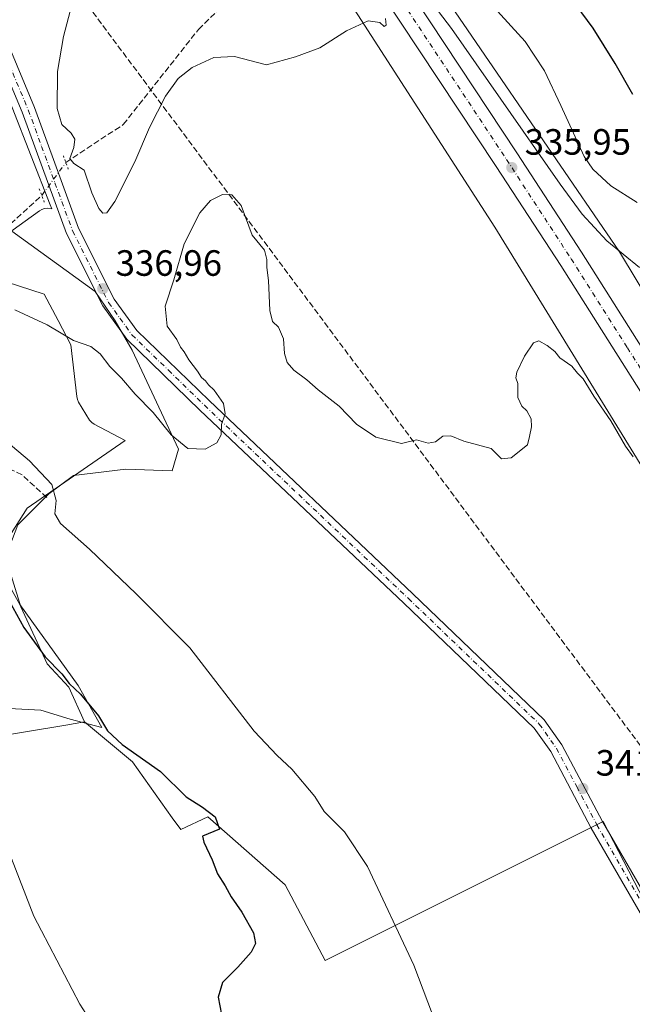
# Model space of a CAD drawing. Units: metres. Extents: x 584044 to 587504, y 4689610 to 4691967.
# Drawn here: x 585815 to 585983, y 4691540 to 4691810 of the extents above; entities that cross this region are included whole.
import ezdxf

# ---------------------------------------------------------------- set-up
doc = ezdxf.new("R2010")
doc.units = ezdxf.units.M
doc.header["$MEASUREMENT"] = 0
for name, pattern in [('DGN Style 3', [2.307223458686699, 1.648016756204785, -0.6592067024819142]), ('DGN Style 4', [2.6384748266838614, 1.318413404963828, -0.6592067024819142, 0.001648016756204785, -0.6592067024819142]), ('DGN Style 5', [1.1536117293433497, 0.4944050268614355, -0.6592067024819142])]:
    doc.linetypes.add(name, pattern=pattern)
for name, color, linetype, lineweight in [('Carretera de calzada única Cxs', 7, 'Continuous', 13), ('Carretera de calzada única eje', 7, 'DGN Style 4', 0), ('Conducción de hidrocarburos lineal', 6, 'DGN Style 3', 0), ('Corriente artificial lineal', 4, 'DGN Style 3', 13), ('Corriente artificial lineal oculto', 135, 'DGN Style 4', 13), ('Cultivos herbáceos CxS', 92, 'Continuous', 0), ('Cultivos leñosos CxS', 92, 'Continuous', 0), ('Curva de nivel maestra', 30, 'Continuous', 30), ('Curva de nivel normal', 30, 'Continuous', 0), ('Espacio natural protegido', 121, 'Continuous', 13), ('Espacio natural protegido CxS', 121, 'Continuous', 0), ('Huerta CxS', 92, 'Continuous', 0), ('Matorral CxS', 135, 'Continuous', 0), ('Núcleo urbano CxS', 7, 'Continuous', 0), ('Pista no pavimentada Cxs', 111, 'Continuous', 0), ('Pista no pavimentada eje', 91, 'DGN Style 4', 0), ('Puente lineal', 2, 'DGN Style 5', 0), ('Punto de cota en terreno', 7, 'Continuous', 0), ('Rótulo de punto de cota en terreno', 7, 'Continuous', 0), ('Senda', 7, 'DGN Style 3', 0)]:
    doc.layers.add(name, color=color, linetype=linetype, lineweight=lineweight)
doc.styles.add('Style-Arial', font='txt')

# ---------------------------------------------------------------- blocks, each defined once
blk = doc.blocks.new('*U20')
at = {"layer": 'Cultivos leñosos CxS', "color": 92, "linetype": 'Continuous', "lineweight": 0}
blk.add_polyline3d([(585806.6825000001, 4691613.0119, 353.7436000000016), (585827.7883000001, 4691616.5317, 351.479800000001), (585832.9219000004, 4691617.387900001, 350.8852999999945), (585846.0417, 4691606.4475, 350.8585000000021), (585856.9744999995, 4691591.1315, 351.6900000000023), (585859.2748999996, 4691587.908700001, 351.5957000000053), (585866.7079999996, 4691591.392999999, 350.0987000000023), (585887.8748000005, 4691572.7663, 348.5966000000044), (585898.8814000003, 4691552.0229, 347.6894000000029), (585975.0816000003, 4691590.123000001, 341.679099999994), (585987.7816000005, 4691565.569599999, 341.8582000000025), (585994.8043000001, 4691568.484099999, 341.388300000006), (586044.0192999998, 4691592.5441, 339.4505000000063), (586044.3331000004, 4691592.6975, 339.3420000000042), (586082.0947000004, 4691538.5975, 337.8142999999982)], dxfattribs=at)
blk = doc.blocks.new('5PATER')
at = {"layer": 'Huerta CxS', "linetype": 'Continuous', "lineweight": 0}
h = blk.add_hatch(color=51, dxfattribs=at)
edge = h.paths.add_edge_path()
edge.add_ellipse((0, 0), major_axis=(-0.1095731443231308, -0.1110710700762829), ratio=0.9994222409660322, start_angle=0, end_angle=360)

msp = doc.modelspace()

# ---------------------------------------------------------------- linework, layer by layer
at = {"layer": 'Carretera de calzada única Cxs', "color": 7, "linetype": 'Continuous', "lineweight": 13}
msp.add_polyline3d([(586102.9801000003, 4691528.5801, 337.793399999995), (586099.7600999996, 4691526.700099999, 337.8690000000061), (586096.5401, 4691524.8101, 337.7976000000053), (586083.8701, 4691546.140100001, 337.5874999999942), (586065.7701000003, 4691576.090100001, 337.4529000000039), (586024.7500999998, 4691644.1801, 337.0010000000038), (586010.4501, 4691667.670100001, 336.8007000000071), (585994.2301000003, 4691693.800100001, 336.5473000000056), (585963.4501, 4691742.4101, 336.1068999999989), (585945.7701000003, 4691769.600099999, 335.858699999997), (585914.1601, 4691817.360099999, 335.2259999999951), (585881.1700999998, 4691866.1501, 334.4936000000016), (585824.8953999998, 4691947.068600001, 333.3620999999985), (585833.1134000003, 4691947.169500001, 333.4519), (585886.7801000001, 4691870.0001, 334.5657000000065), (585919.8201000001, 4691821.140100001, 335.2073999999994), (585951.4600999998, 4691773.3301, 335.8940000000002), (585969.1801000005, 4691746.090100001, 336.1496999999945), (585999.9801000003, 4691697.440099999, 336.5718999999954), (586016.8101000004, 4691671.5801, 336.7746999999945), (586031.1300999997, 4691648.050100001, 336.9478999999992), (586072.1601, 4691579.950099999, 337.3962000000029), (586090.2701000003, 4691549.9801, 337.6092000000062)], close=True, dxfattribs=at)
for points in [[(586096.5401, 4691524.8101, 337.7976000000053), (586083.8701, 4691546.140100001, 337.5874999999942), (586065.7701000003, 4691576.090100001, 337.4529000000039), (586024.7500999998, 4691644.1801, 337.0010000000038), (586010.4501, 4691667.670100001, 336.8007000000071), (585994.2301000003, 4691693.800100001, 336.5473000000056), (585963.4501, 4691742.4101, 336.1068999999989), (585945.7701000003, 4691769.600099999, 335.858699999997), (585914.1601, 4691817.360099999, 335.2259999999951), (585881.1700999998, 4691866.1501, 334.4936000000016), (585824.8953999998, 4691947.068700001, 333.3620999999985)], [(585833.1134000003, 4691947.169500001, 333.4519), (585886.7801000001, 4691870.0001, 334.5657000000065), (585919.8201000001, 4691821.140100001, 335.2073999999994), (585951.4600999998, 4691773.3301, 335.8940000000002), (585969.1801000005, 4691746.090100001, 336.1496999999945), (585999.9801000003, 4691697.440099999, 336.5718999999954), (586016.8101000004, 4691671.5801, 336.7746999999945), (586031.1300999997, 4691648.050100001, 336.9478999999992), (586072.1601, 4691579.950099999, 337.3962000000029), (586090.2701000003, 4691549.9801, 337.6092000000062), (586102.9801000003, 4691528.5801, 337.793399999995)]]:
    msp.add_polyline3d(points, dxfattribs=at)
at = {"layer": 'Carretera de calzada única eje', "color": 7, "linetype": 'DGN Style 4', "lineweight": 0}
msp.add_polyline3d([(585829.0020000003, 4691947.119000001, 333.4214999999967), (585847.6001000004, 4691920.380100001, 333.7854999999981), (585883.9700999996, 4691868.0701, 334.5611000000063), (585900.4901000002, 4691843.640100001, 334.8580999999977), (585916.9901000002, 4691819.2501, 335.2363999999943), (585948.6101000002, 4691771.460100001, 335.8834999999963), (585966.3101000004, 4691744.2501, 336.1852999999974), (585981.7200999996, 4691719.920100001, 336.4429999999993), (585997.1001000004, 4691695.620100001, 336.6503999999986), (586005.2200999996, 4691682.550100001, 336.7465999999986), (586013.6300999997, 4691669.620100001, 336.8592000000062), (586020.7901, 4691657.860099999, 336.9409000000014), (586027.9401000004, 4691646.110099999, 337.0598999999929), (586048.4501, 4691612.0701, 337.2691999999952), (586068.9700999996, 4691578.020099999, 337.4597000000067), (586078.0100999996, 4691563.040100001, 337.5752000000066), (586087.0701000001, 4691548.0601, 337.635500000004), (586099.7600999996, 4691526.700099999, 337.8690000000061)], dxfattribs=at)
at = {"layer": 'Conducción de hidrocarburos lineal', "color": 6, "linetype": 'DGN Style 3', "lineweight": 0}
msp.add_polyline3d([(585746.3876999998, 4691946.1054, 337.5472000000009), (585832.4197000006, 4691815.5374, 334.6765000000014), (586092.6919999998, 4691467.143999999, 336.8230999999942), (586463.1672999999, 4691326.421900001, 323.9979000000022), (586482.3430000005, 4691313.5604, 318.3358000000007), (586528.5, 4691266.34, 324.9775999999983), (586668.0412, 4691056.259199999, 331.3203999999969), (586812.7517999997, 4690668.307200001, 341.7755999999936)], dxfattribs=at)
at = {"layer": 'Corriente artificial lineal', "color": 4, "linetype": 'DGN Style 3', "lineweight": 13}
for points in [[(585827.7943000002, 4691770.642899999, 335.8671999999933), (585843.5401, 4691781.0601, 333.8451000000059), (585864.1501000002, 4691807.110099999, 332.4907999999996), (585871.0900999998, 4691813.920100001, 332.1463999999978), (585880.6300999997, 4691826.5601, 331.5577000000048), (585884.6700999998, 4691828.9301, 331.1021999999939), (585889.5601000004, 4691834.8301, 331.2449999999953), (585890.8975999998, 4691835.8654, 331.607999999993)], [(585694.2301000003, 4691679.690099999, 356.7149999999965), (585709.2301000003, 4691695.9301, 353.2203000000009), (585717.0500999996, 4691706.870100001, 350.7516999999934), (585735.2701000003, 4691728.4101, 346.632500000007), (585743.0701000001, 4691732.5701, 346.0056000000041), (585760.4401000004, 4691737.3301, 344.2451000000001), (585773.2500999998, 4691736.170100001, 342.2296000000061), (585785.4101, 4691739.690099999, 340.9324999999953), (585795.5701000001, 4691742.350099999, 339.883799999996), (585803.6601, 4691746.370100001, 338.8083999999944), (585807.5500999996, 4691749.190099999, 338.2520999999979), (585821.1963999998, 4691761.630100001, 336.6291000000056)]]:
    msp.add_polyline3d(points, dxfattribs=at)
at = {"layer": 'Corriente artificial lineal oculto', "color": 135, "linetype": 'DGN Style 4', "lineweight": 13, "extrusion": (0.04019855397626601, 0.05491164267342715, 0.9976817066365019), "elevation": 281517.3518198651, "flags": 128}
msp.add_lwpolyline([(2298702.551059898, -4122199.454602402), (2298702.551059898, -4122210.650286385)], dxfattribs=at)
at = {"layer": 'Cultivos herbáceos CxS', "color": 92, "linetype": 'Continuous', "lineweight": 0}
for points in [[(585702.9721999997, 4691945.572699999, 341.0100999999996), (585816.5928999997, 4691946.966800001, 331.2853000000032), (585862.9316999996, 4691880.683499999, 332.8698000000004), (585945.3963000001, 4691752.898499999, 337.5469000000012), (586044.0192999998, 4691592.5441, 339.4505000000063), (585994.8043000001, 4691568.484099999, 341.388300000006), (585987.7816000005, 4691565.569599999, 341.8582000000025), (585975.0816000003, 4691590.123000001, 341.679099999994), (585898.8814000003, 4691552.0229, 347.6894000000029), (585887.8748000005, 4691572.7663, 348.5966000000044), (585866.7079999996, 4691591.392999999, 350.0987000000023), (585859.2748999996, 4691587.908700001, 351.5957000000053), (585856.9744999995, 4691591.1315, 351.6900000000023), (585846.0417, 4691606.4475, 350.8585000000021), (585832.9219000004, 4691617.387900001, 350.8852999999945), (585828.608, 4691626.9531, 350.2237000000023), (585822.6813000003, 4691633.303099999, 350.3567000000039), (585815.4846000001, 4691648.966499999, 349.4107999999979), (585811.2512999997, 4691662.5132, 348.8516999999993)], [(585816.5928999997, 4691946.9669, 331.2853000000032), (585862.9316999996, 4691880.683499999, 332.8698000000004), (585945.3963000001, 4691752.898499999, 337.5469000000012), (586044.0192999998, 4691592.5441, 339.4505000000063)], [(585768.8548999997, 4691774.3849, 349.0785999999935), (585761.7211999996, 4691761.9967, 345.7339000000065), (585762.5679000001, 4691748.873299999, 343.9434999999939), (585766.8011999996, 4691738.713300001, 343.2102000000014), (585777.3844999997, 4691736.1733, 341.5834000000032), (585787.9680000005, 4691740.83, 340.7255000000005), (585802.3613, 4691746.7567, 338.9964000000036), (585812.9446, 4691751.8367, 337.588699999993), (585835.8047000002, 4691735.3266, 336.8334999999934), (585841.3080000002, 4691727.283299999, 337.3203999999969), (585845.9647000004, 4691719.239900001, 337.9590999999928), (585858.6646999996, 4691692.146600001, 340.5611000000063), (585856.9714000003, 4691686.219900001, 341.8179999999993), (585844.2713000001, 4691686.643200001, 342.593399999998), (585829.8779999996, 4691684.949899999, 343.9352999999974), (585823.1047, 4691679.869899999, 345.5492999999988), (585814.6379000006, 4691671.403200001, 349.0703000000067), (585811.2512999997, 4691662.5132, 348.8516999999993), (585815.4846000001, 4691648.966499999, 349.4107999999979), (585822.6813000003, 4691633.303099999, 350.3567000000039), (585828.608, 4691626.9531, 350.2237000000023), (585832.9219000004, 4691617.387900001, 350.8852999999945)], [(585814.6379000006, 4691671.403200001, 349.0703000000067), (585823.1047, 4691679.869899999, 345.5492999999988), (585829.8779999996, 4691684.949899999, 343.9352999999974), (585844.2713000001, 4691686.643200001, 342.593399999998), (585856.9714000003, 4691686.219900001, 341.8179999999993), (585858.6646999996, 4691692.146600001, 340.5611000000063), (585845.9647000004, 4691719.239900001, 337.9590999999928), (585841.3080000002, 4691727.283299999, 337.3203999999969), (585835.8047000002, 4691735.3266, 336.8334999999934), (585812.9446, 4691751.8367, 337.588699999993)], [(585832.9219000004, 4691617.387900001, 350.8852999999945), (585846.0417, 4691606.4475, 350.8585000000021), (585856.9744999995, 4691591.1315, 351.6900000000023), (585859.2748999996, 4691587.908700001, 351.5957000000053), (585866.7079999996, 4691591.392999999, 350.0987000000023), (585887.8748000005, 4691572.7663, 348.5966000000044), (585898.8814000003, 4691552.0229, 347.6894000000029), (585975.0816000003, 4691590.123000001, 341.679099999994), (585987.7816000005, 4691565.569599999, 341.8582000000025), (585994.8043000001, 4691568.484099999, 341.388300000006), (586044.0192999998, 4691592.5441, 339.4505000000063)]]:
    msp.add_polyline3d(points, dxfattribs=at)
at = {"layer": 'Cultivos leñosos CxS', "color": 92, "linetype": 'Continuous', "lineweight": 0}
for points in [[(585768.8548999997, 4691774.3849, 349.0785999999935), (585761.7211999996, 4691761.9967, 345.7339000000065), (585762.5679000001, 4691748.873299999, 343.9434999999939), (585766.8011999996, 4691738.713300001, 343.2102000000014), (585777.3844999997, 4691736.1733, 341.5834000000032), (585787.9680000005, 4691740.83, 340.7255000000005), (585802.3613, 4691746.7567, 338.9964000000036), (585812.9446, 4691751.8367, 337.588699999993), (585835.8047000002, 4691735.3266, 336.8334999999934), (585841.3080000002, 4691727.283299999, 337.3203999999969), (585845.9647000004, 4691719.239900001, 337.9590999999928), (585858.6646999996, 4691692.146600001, 340.5611000000063), (585856.9714000003, 4691686.219900001, 341.8179999999993), (585844.2713000001, 4691686.643200001, 342.593399999998), (585829.8779999996, 4691684.949899999, 343.9352999999974), (585823.1047, 4691679.869899999, 345.5492999999988), (585814.6379000006, 4691671.403200001, 349.0703000000067), (585811.2512999997, 4691662.5132, 348.8516999999993), (585815.4846000001, 4691648.966499999, 349.4107999999979), (585822.6813000003, 4691633.303099999, 350.3567000000039), (585828.608, 4691626.9531, 350.2237000000023), (585832.9219000004, 4691617.387900001, 350.8852999999945)], [(585812.9446, 4691751.8367, 337.588699999993), (585835.8047000002, 4691735.3266, 336.8334999999934), (585841.3080000002, 4691727.283299999, 337.3203999999969), (585845.9647000004, 4691719.239900001, 337.9590999999928), (585858.6646999996, 4691692.146600001, 340.5611000000063), (585856.9714000003, 4691686.219900001, 341.8179999999993), (585844.2713000001, 4691686.643200001, 342.593399999998), (585829.8779999996, 4691684.949899999, 343.9352999999974), (585823.1047, 4691679.869899999, 345.5492999999988), (585814.6379000006, 4691671.403200001, 349.0703000000067)], [(585811.2512999997, 4691662.5132, 348.8516999999993), (585815.4846000001, 4691648.966499999, 349.4107999999979), (585822.6813000003, 4691633.303099999, 350.3567000000039), (585828.608, 4691626.9531, 350.2237000000023), (585832.9219000004, 4691617.387900001, 350.8852999999945), (585827.7883000001, 4691616.5317, 351.479800000001), (585806.6825000001, 4691613.0119, 353.7436000000016)], [(585832.9219000004, 4691617.387900001, 350.8852999999945), (585827.7883000001, 4691616.5317, 351.479800000001), (585806.6825000001, 4691613.0119, 353.7436000000016), (585784.8169, 4691606.4483, 355.5769), (585760.7638999998, 4691613.012499999, 357.3911999999983), (585734.5251000002, 4691619.5767, 359.429999999993), (585717.0321000004, 4691619.5767, 362.008799999996)], [(585832.9219000004, 4691617.387900001, 350.8852999999945), (585827.7883000001, 4691616.5317, 351.479800000001), (585806.6825000001, 4691613.0119, 353.7436000000016), (585784.8169, 4691606.4483, 355.5769), (585760.7638999998, 4691613.012499999, 357.3911999999983), (585734.5251000002, 4691619.5767, 359.429999999993), (585717.0321000004, 4691619.5767, 362.008799999996)], [(585832.9219000004, 4691617.387900001, 350.8852999999945), (585846.0417, 4691606.4475, 350.8585000000021), (585856.9744999995, 4691591.1315, 351.6900000000023), (585859.2748999996, 4691587.908700001, 351.5957000000053), (585866.7079999996, 4691591.392999999, 350.0987000000023), (585887.8748000005, 4691572.7663, 348.5966000000044), (585898.8814000003, 4691552.0229, 347.6894000000029), (585975.0816000003, 4691590.123000001, 341.679099999994), (585987.7816000005, 4691565.569599999, 341.8582000000025), (585994.8043000001, 4691568.484099999, 341.388300000006), (586044.0192999998, 4691592.5441, 339.4505000000063)]]:
    msp.add_polyline3d(points, dxfattribs=at)
at = {"layer": 'Curva de nivel maestra', "color": 30, "linetype": 'Continuous', "lineweight": 30, "flags": 128}
for points, elevation in [([(585983.1799999997, 4691789.300100001), (585978.3399999999, 4691797.800100001), (585972.3399999999, 4691807.460100001), (585965.8899999997, 4691816.340100001)], 325), ([(585809.1299999999, 4691656.040100001), (585816.2800000003, 4691643.2601), (585822.1399999997, 4691635.2601), (585826.6799999997, 4691630.5701), (585828.7300000004, 4691627.920100001), (585831.7800000003, 4691625.0101), (585836.7699999996, 4691619.050100001), (585839.2000000002, 4691614.960100001), (585843.2300000004, 4691611.1801), (585853.7000000002, 4691603.8201), (585860.79, 4691596.9001), (585865.25, 4691594.030099999), (585868.7199999997, 4691591.4301), (585869.8700000001, 4691588.040100001), (585865.2199999997, 4691586.1501), (585865.6200000001, 4691584.440099999), (585867.9100000003, 4691579.600099999), (585869.3399999999, 4691575.780099999), (585871.4299999997, 4691572.540100001), (585873.1200000001, 4691569.450099999), (585875.9900000002, 4691565.290100001), (585879.2599999999, 4691559.590100001), (585879.8099999996, 4691556.7501), (585878.5599999996, 4691554.360099999), (585874.9600000001, 4691550.1801), (585870.7300000004, 4691545.9901), (585869.5300000003, 4691542.040100001), (585870.4800000004, 4691537.2601)], 350.0000000000001)]:
    msp.add_lwpolyline(points, dxfattribs=dict(at, elevation=elevation))
at = {"layer": 'Curva de nivel normal', "color": 30, "linetype": 'Continuous', "lineweight": 0, "flags": 128}
for points, elevation in [([(585844.2308, 4691947.3059), (585849.4299999997, 4691940.170100001), (585901.2100000001, 4691867.630100001), (585920.5599999996, 4691840.350099999), (585925.1299999999, 4691832.220100001), (585928.2000000002, 4691828.6601), (585935.4800000004, 4691821.120100001), (585945.1200000001, 4691813.2401), (585953.6900000004, 4691803.780099999), (585959, 4691795.790100001), (585963.5, 4691786.290100001), (585969.8600000005, 4691772.3201), (585972.2300000004, 4691768.860099999), (585977.1799999997, 4691764.2501), (585984.4100000003, 4691759.710100001)], 330), ([(585911.8499999996, 4691835.780099999), (585933.5099999999, 4691807.340100001), (585963.25, 4691764.700099999), (585969.2999999998, 4691756.530099999), (585976.0599999996, 4691749.1801), (585985, 4691741.860099999)], 335), ([(585829.0199999996, 4691812.130100001), (585827.1600000003, 4691805.190099999), (585825.4699999997, 4691795.540100001), (585825.4199999999, 4691785.4101), (585826.6699999999, 4691781.100099999), (585829.2100000001, 4691778.670100001), (585830.2100000001, 4691777.0101), (585829.9800000004, 4691774.780099999), (585828.9299999997, 4691771.7301), (585829.9400000004, 4691770.4001), (585832.7699999996, 4691768.5701), (585834.9000000004, 4691762.3101), (585836.8200000003, 4691758.0601), (585837.9199999999, 4691756.8101), (585839.0499999998, 4691756.9001), (585841.1900000004, 4691760.0101), (585846.6600000003, 4691770.870100001), (585850.7000000002, 4691780.200099999), (585855.0999999996, 4691788.870100001), (585858.6200000001, 4691793.6501), (585862.4000000004, 4691796.640100001), (585868.3200000003, 4691799.420100001), (585874.0300000003, 4691799.6501), (585882.75, 4691797.4001), (585890.75, 4691799.640100001), (585897.4100000003, 4691802.100099999), (585904.75, 4691806.700099999), (585910.6200000001, 4691809.5001), (585913.8899999997, 4691809.030099999), (585915.0599999996, 4691807.950099999), (585915.6200000001, 4691808.270099999), (585915.4400000004, 4691810.110099999)], 335), ([(585813.8300000001, 4691730.270099999), (585822.7100000001, 4691726.200099999), (585829.8600000005, 4691721.860099999), (585834.5999999996, 4691720.280099999), (585837.1799999997, 4691718.2401), (585839.8499999996, 4691714.7601), (585843.0899999999, 4691711.540100001), (585846.7699999996, 4691707.2301), (585851.7400000002, 4691702.200099999), (585856.6600000003, 4691696.0801), (585861.2400000002, 4691692.350099999), (585865.9900000002, 4691692.1601), (585869.1399999997, 4691693.860099999), (585870.4000000004, 4691696.040100001), (585870.5, 4691698.890100001), (585871.4800000004, 4691701.780099999), (585871.0199999996, 4691704.6801), (585868.4800000004, 4691708.2601), (585866.9299999997, 4691709.710100001), (585866.0899999999, 4691710.870100001), (585864.9800000004, 4691711.7601), (585863.9199999999, 4691713.530099999), (585861.5, 4691716.5801), (585860.2199999997, 4691718.8301), (585859.2300000004, 4691720.0601), (585858.2400000002, 4691722.140100001), (585855.5800000001, 4691725.8301), (585855.0199999996, 4691731.340100001), (585857.3799999999, 4691738.530099999), (585860.2599999999, 4691748.350099999), (585864.5199999996, 4691756.850099999), (585867.4100000003, 4691760.210100001), (585870.7699999996, 4691761.860099999), (585873.2999999998, 4691761.8201), (585875.8899999997, 4691758.870100001), (585878.9000000004, 4691750.780099999), (585882.2100000001, 4691746.6601), (585882.8799999999, 4691744.0601), (585882.9000000004, 4691741.870100001), (585883.3200000003, 4691738.300100001), (585883.7199999997, 4691730.130100001), (585884.4800000004, 4691727.110099999), (585886.04, 4691725.520099999), (585887.4600000001, 4691722.340100001), (585887.7199999997, 4691718.3201), (585888.4299999997, 4691715.860099999), (585890.3099999996, 4691713.7301), (585893.8300000001, 4691711.1501), (585896.9400000004, 4691708.390100001), (585902.7599999999, 4691703.870100001), (585907.5099999999, 4691698.9301), (585912.7199999997, 4691695.4001), (585919.8399999999, 4691693.710100001), (585923.9400000004, 4691694.720100001), (585927.0899999999, 4691693.8101), (585929.0800000001, 4691694.1601), (585931.1100000005, 4691695.690099999), (585933.2800000003, 4691695.7601), (585936.8499999996, 4691694.300100001), (585944.3700000001, 4691692.290100001), (585947.2199999997, 4691689.440099999), (585949.8300000001, 4691689.7601), (585954.3099999996, 4691693.290100001), (585954.8899999997, 4691695.590100001), (585955.4500000002, 4691698.2301), (585955.3399999999, 4691700.450099999), (585954.1699999999, 4691702.610099999), (585952.7999999998, 4691703.860099999), (585951.7100000001, 4691706.290100001), (585951.6699999999, 4691710.0701), (585951.1200000001, 4691711.6501), (585951.4500000002, 4691713.1801), (585953.54, 4691717.620100001), (585956, 4691721.2401), (585957.4199999999, 4691721.8201), (585959.7300000004, 4691720.5601), (585961.79, 4691718.9101), (585963.2400000002, 4691717.1801), (585966.4800000004, 4691714.850099999), (585968.0599999996, 4691712.9901), (585969.5800000001, 4691711.360099999), (585972.54, 4691706.6601), (585977.1699999999, 4691699.850099999), (585981.2199999997, 4691692.950099999), (585983.3099999996, 4691690.0001)], 340), ([(585809.5999999996, 4691695.780099999), (585817.8399999999, 4691688.960100001), (585823.9500000002, 4691682.4101), (585825.1799999997, 4691678.0601), (585824.7400000002, 4691674.4001), (585826.3600000005, 4691671.790100001), (585834.2800000003, 4691664.700099999), (585847.0599999996, 4691652.470100001), (585861.8099999996, 4691637.670100001), (585879.4199999999, 4691614.8301), (585885.7199999997, 4691608.2401), (585889.75, 4691604.4901), (585896.0199999996, 4691596.9901), (585898.6399999997, 4691592.850099999), (585904.1699999999, 4691587.3301), (585910.4699999997, 4691577.8101), (585923.2199999997, 4691550.800100001), (585939.2599999999, 4691508.3101)], 345), ([(585836.5999999996, 4691532.390100001), (585831.6299999999, 4691540.090100001), (585819.0599999996, 4691564.190099999), (585812.9000000004, 4691580.030099999)], 355)]:
    msp.add_lwpolyline(points, dxfattribs=dict(at, elevation=elevation))
at = {"layer": 'Espacio natural protegido', "color": 121, "linetype": 'Continuous', "lineweight": 13, "flags": 128}
for points in [[(585807.7851000016, 4691799.048199999), (585823.5061000005, 4691759.034199999), (585823.9381000015, 4691757.949199999), (585822.7430999996, 4691758.1122), (585821.9781000012, 4691758.019200004), (585821.242100001, 4691757.778200002), (585820.5701000006, 4691757.388200001), (585805.3931000001, 4691746.589199999)], [(585807.9841000016, 4691739.062200002), (585821.8640000012, 4691734.569200001), (585825.7141000011, 4691727.374199998), (585829.1171000017, 4691720.667199999), (585830.7671000012, 4691706.519200002), (585830.950000002, 4691705.712200001), (585831.3041000013, 4691704.9622), (585834.2981000015, 4691700.047200001), (585834.8791000014, 4691699.4302), (585835.5811000009, 4691698.964199998), (585844.0971000018, 4691694.495200002), (585817.1531000016, 4691675.973200001), (585810.5921000004, 4691665.576199999)], [(585810.0761000013, 4691658.809200002), (585815.1671000018, 4691649.587200002), (585831.1681000025, 4691627.417200001), (585837.6491000009, 4691615.8832), (585828.9391000003, 4691618.199200001), (585820.8911000014, 4691620.639199999), (585812.2461000017, 4691621.0422)]]:
    msp.add_lwpolyline(points, dxfattribs=at)
at = {"layer": 'Espacio natural protegido CxS', "color": 121, "linetype": 'Continuous', "lineweight": 0, "flags": 128}
for points in [[(585807.785100001, 4691799.048199999), (585823.5060999999, 4691759.034200001), (585823.938100001, 4691757.949200001), (585822.743099999, 4691758.112199999), (585821.9781000006, 4691758.019200002), (585821.2421000004, 4691757.778200001), (585820.5701, 4691757.3882), (585805.3930999995, 4691746.589199998)], [(585807.984100001, 4691739.062200001), (585821.8640000006, 4691734.5692), (585825.7141000006, 4691727.374199999), (585829.1171000011, 4691720.667199999), (585830.7671000006, 4691706.519200001), (585830.9499999993, 4691705.7122), (585831.3041000008, 4691704.962200001), (585834.298100001, 4691700.0472), (585834.8790999987, 4691699.430199999), (585835.5811000003, 4691698.964199999), (585844.097099999, 4691694.495200001), (585817.1530999988, 4691675.9732), (585810.5920999999, 4691665.576199999)], [(585810.0761000008, 4691658.809200001), (585815.1671000012, 4691649.587200001), (585831.1680999995, 4691627.4172), (585837.6491000003, 4691615.883199999), (585828.9390999998, 4691618.199200001), (585820.8911000007, 4691620.6392), (585812.2461000012, 4691621.042199999)]]:
    msp.add_lwpolyline(points, dxfattribs=at)
at = {"layer": 'Matorral CxS', "color": 135, "linetype": 'Continuous', "lineweight": 0}
for points in [[(586056.0922999998, 4691619.169700001, 336.8316999999952), (585979.5713000001, 4691746.2119, 334.8325999999943), (585920.5875000004, 4691832.316099999, 333.4698000000063), (585926.8239000002, 4691837.592900001, 328.1646000000038), (585931.5767000001, 4691842.711300001, 326.084600000002), (585940.0774999997, 4691847.571900001, 325.0066999999981), (585947.6672, 4691852.128599999, 324.110400000005), (585949.1845000006, 4691853.0395, 323.6989000000031), (585993.8013000004, 4691890.5415, 319.8194999999978)], [(585920.5875000004, 4691832.316099999, 333.4698000000063), (585979.5713000001, 4691746.2119, 334.8325999999943), (586056.0922999998, 4691619.169700001, 336.8316999999952), (586073.7276, 4691589.960700001, 337.1603000000032), (586077.6015999997, 4691579.9417, 337.5356999999931), (586094.7241000002, 4691556.020099999, 337.9054000000033), (586104.8296999997, 4691534.9663, 337.7866999999969), (586108.6091999998, 4691527.811699999, 336.7915999999968), (586115.7993000001, 4691517.0263, 329.8209999999963), (586127.0027000001, 4691524.643100001, 327.8475000000035)]]:
    msp.add_polyline3d(points, dxfattribs=at)
at = {"layer": 'Núcleo urbano CxS', "color": 7, "linetype": 'Continuous', "lineweight": 0}
for points in [[(586082.0947000004, 4691538.5975, 337.8142999999982), (586044.3331000004, 4691592.6975, 339.3420000000042), (586044.0192999998, 4691592.5441, 339.4505000000063), (585945.3963000001, 4691752.898499999, 337.5469000000012), (585862.9316999996, 4691880.683499999, 332.8698000000004), (585816.5928999997, 4691946.966800001, 331.2853000000032), (585847.8827000001, 4691947.3507, 329.1015000000043), (585863.6754000001, 4691922.287699999, 329.5963000000047), (585914.9369999999, 4691840.5647, 333.0671000000002), (585920.5875000004, 4691832.316099999, 333.4698000000063), (585979.5713000001, 4691746.2119, 334.8325999999943), (586056.0922999998, 4691619.169700001, 336.8316999999952), (586073.7276, 4691589.960700001, 337.1603000000032), (586077.6015999997, 4691579.9417, 337.5356999999931), (586094.7241000002, 4691556.020099999, 337.9054000000033), (586104.8296999997, 4691534.9663, 337.7866999999969)], [(585816.5928999997, 4691946.9669, 331.2853000000032), (585862.9316999996, 4691880.683499999, 332.8698000000004), (585945.3963000001, 4691752.898499999, 337.5469000000012), (586044.0192999998, 4691592.5441, 339.4505000000063)], [(585920.5875000004, 4691832.316099999, 333.4698000000063), (585979.5713000001, 4691746.2119, 334.8325999999943), (586056.0922999998, 4691619.169700001, 336.8316999999952), (586073.7276, 4691589.960700001, 337.1603000000032), (586077.6015999997, 4691579.9417, 337.5356999999931), (586094.7241000002, 4691556.020099999, 337.9054000000033), (586104.8296999997, 4691534.9663, 337.7866999999969), (586108.6091999998, 4691527.811699999, 336.7915999999968), (586115.7993000001, 4691517.0263, 329.8209999999963), (586127.0027000001, 4691524.643100001, 327.8475000000035)]]:
    msp.add_polyline3d(points, dxfattribs=at)
at = {"layer": 'Pista no pavimentada Cxs', "color": 111, "linetype": 'Continuous', "lineweight": 0}
for points in [[(586028.0601000004, 4691503.5601, 341.354800000001), (585993.6401000004, 4691550.590100001, 342.0875999999989), (585971.7801000001, 4691588.340100001, 341.8681999999972), (585960.7100999998, 4691609.2601, 341.8181999999942), (585956.2001, 4691615.6601, 341.6114999999991), (585920.4501, 4691649.920100001, 341.6306000000041), (585864.5500999996, 4691702.840100001, 339.6380000000063), (585844.5401, 4691722.270099999, 337.8626999999979), (585837.9600999998, 4691731.370100001, 337.1888999999938), (585827.9700999996, 4691751.2401, 336.7796999999992), (585823.1201, 4691764.450099999, 336.5430999999954), (585815.8101000004, 4691784.420100001, 337.698000000004), (585806.3201000001, 4691807.020099999, 339.3920000000071), (585799.8901000004, 4691819.030099999, 340.3815000000032), (585796.1401000004, 4691824.4101, 340.5801000000066), (585773.2301000003, 4691849.960100001, 341.8513999999996), (585748.3501000004, 4691875.4901, 343.5209000000032), (585740.5000999998, 4691885.290100001, 343.2182999999932), (585733.9101, 4691892.790100001, 343.1343000000052), (585721.1801000005, 4691910.470100001, 342.4866000000038), (585710.8101000004, 4691928.5101, 341.6554000000033), (585704.1601, 4691944.110099999, 341.4306999999972), (585703.4200999998, 4691945.5701, 341.3867999999929), (585703.4160000002, 4691945.578199999, 341.3864999999932)], [(585707.2573999995, 4691945.625299999, 341.2544000000053), (585707.2600999996, 4691945.620100001, 341.2544999999955), (585713.9001000002, 4691930.050100001, 341.4388999999938), (585724.0800999999, 4691912.340100001, 342.3242999999929), (585736.7100999998, 4691894.8101, 342.5878999999986), (585743.2600999996, 4691887.600099999, 342.5187000000006), (585751.0500999996, 4691877.880100001, 342.5746000000072), (585775.8601000002, 4691852.420100001, 341.1055999999954), (585798.9600999998, 4691826.6501, 339.7627999999968), (585802.9700999996, 4691820.9101, 339.5136999999959), (585809.5701000001, 4691808.5701, 338.8592000000062), (585819.1601, 4691785.7301, 337.0632999999943), (585826.5000999998, 4691765.690099999, 336.9091000000044), (585831.2801000001, 4691752.670100001, 336.6726999999955), (585841.0401, 4691733.2401, 337.332699999999), (585847.2701000003, 4691724.640100001, 337.8871000000072), (585867.0401, 4691705.4301, 339.9437999999937), (585922.9301000005, 4691652.520099999, 341.5578999999998), (585958.9401000004, 4691618.0101, 341.443299999999), (585963.7801000001, 4691611.140100001, 341.5092000000004), (585974.9301000005, 4691590.090100001, 341.6943000000028), (585996.6601, 4691552.5601, 341.8172999999952), (586031.0800999999, 4691505.520099999, 340.9431000000041), (586034.5500999996, 4691499.420100001, 341.0495999999985)], [(585809.5701000001, 4691808.5701, 338.8592000000062), (585819.1601, 4691785.7301, 337.0632999999943), (585826.5000999998, 4691765.690099999, 336.9091000000044), (585831.2801000001, 4691752.670100001, 336.6726999999955), (585841.0401, 4691733.2401, 337.332699999999), (585847.2701000003, 4691724.640100001, 337.8871000000072), (585867.0401, 4691705.4301, 339.9437999999937), (585922.9301000005, 4691652.520099999, 341.5578999999998), (585958.9401000004, 4691618.0101, 341.443299999999), (585963.7801000001, 4691611.140100001, 341.5092000000004), (585974.9301000005, 4691590.090100001, 341.6943000000028), (585996.6601, 4691552.5601, 341.8172999999952), (586031.0800999999, 4691505.520099999, 340.9431000000041)], [(586028.0601000004, 4691503.5601, 341.354800000001), (585993.6401000004, 4691550.590100001, 342.0875999999989), (585971.7801000001, 4691588.340100001, 341.8681999999972), (585960.7100999998, 4691609.2601, 341.8181999999942), (585956.2001, 4691615.6601, 341.6114999999991), (585920.4501, 4691649.920100001, 341.6306000000041), (585864.5500999996, 4691702.840100001, 339.6380000000063), (585844.5401, 4691722.270099999, 337.8626999999979), (585837.9600999998, 4691731.370100001, 337.1888999999938), (585827.9700999996, 4691751.2401, 336.7796999999992), (585823.1201, 4691764.450099999, 336.5430999999954), (585815.8101000004, 4691784.420100001, 337.698000000004), (585806.3201000001, 4691807.020099999, 339.3920000000071)]]:
    msp.add_polyline3d(points, dxfattribs=at)
at = {"layer": 'Pista no pavimentada eje', "color": 91, "linetype": 'DGN Style 4', "lineweight": 0}
msp.add_polyline3d([(585801.4301000005, 4691819.970100001, 339.8806000000041), (585804.7301000003, 4691813.800100001, 339.5274000000064), (585807.9451000001, 4691807.795100001, 339.0608999999968), (585817.4851000002, 4691785.075099999, 337.4152999999933), (585821.1551000001, 4691775.0551, 336.7412999999942), (585824.8101000004, 4691765.0701, 336.6661000000022), (585829.6250999998, 4691751.9551, 336.7201999999961), (585834.5050999997, 4691742.2401, 336.7896999999939), (585839.5000999998, 4691732.3051, 337.2100999999966), (585842.6151000002, 4691728.005100001, 337.4458000000013), (585845.9051000001, 4691723.4551, 337.8246000000072), (585855.9101, 4691713.7401, 339.672000000006), (585865.7950999998, 4691704.1351, 339.7844000000041), (585921.6901000004, 4691651.220100001, 341.5881999999983), (585957.5701000001, 4691616.835100001, 341.5578999999998), (585962.2451, 4691610.200099999, 341.6364999999932), (585967.8201000001, 4691599.675100001, 341.9559000000008), (585973.3551000003, 4691589.215100001, 341.7822000000015), (585995.1501000002, 4691551.575099999, 341.9447999999975), (586012.3601000002, 4691528.0601, 341.5693000000028), (586029.5701000001, 4691504.540100001, 341.1607999999979), (586033.7232999997, 4691497.238700001, 341.2186999999976)], dxfattribs=at)
at = {"layer": 'Puente lineal', "color": 2, "linetype": 'DGN Style 5', "lineweight": 0, "extrusion": (-0.03539844569845284, 0.0966464795753896, 0.9946891011908281), "elevation": 433040.744724038, "flags": 128}
msp.add_lwpolyline([(-2163703.670111221, -4181720.344695595), (-2163703.670111221, -4181716.323327706)], dxfattribs=at)
at = {"layer": 'Puente lineal', "color": 2, "linetype": 'DGN Style 5', "lineweight": 0, "extrusion": (-0.006883091596346839, 0.01874751242668984, 0.9998005570251937), "elevation": 84263.49075620595, "flags": 128}
msp.add_lwpolyline([(-2166953.38153585, -4201548.485828194), (-2166953.38153585, -4201552.486602618)], dxfattribs=at)
at = {"layer": 'Senda', "color": 7, "linetype": 'DGN Style 3', "lineweight": 0}
msp.add_polyline3d([(585822.5601000004, 4691678.870100001, 345.7397999999957), (585815.7901, 4691685.100099999, 346.5332000000053), (585810.4801000003, 4691687.5601, 346.578800000003), (585805.6201, 4691688.380100001, 346.9352999999974), (585787.5900999998, 4691685.5701, 349.3012000000017), (585782.6801000005, 4691685.1501, 349.9076000000059), (585776.2701000003, 4691686.020099999, 350.3809999999939), (585764.7701000003, 4691684.280099999, 351.7753999999986)], dxfattribs=at)

# ---------------------------------------------------------------- block references
at = {"layer": 'Cultivos leñosos CxS', "color": 92, "linetype": 'Continuous', "lineweight": 0}
msp.add_blockref('*U20', (0, 0), dxfattribs=at)
at = {"layer": 'Punto de cota en terreno', "color": 7, "linetype": 'Continuous', "lineweight": 0, "xscale": 10, "yscale": 10, "zscale": 10}
for p in [(585950.04, 4691769.27, 335.9499999999971), (585837.9199999999, 4691736.09, 336.9600000000065), (585969.5099999999, 4691599.17, 341.6399999999995)]:
    msp.add_blockref('5PATER', p, dxfattribs=at)

# ---------------------------------------------------------------- texts
at = {"layer": 'Rótulo de punto de cota en terreno', "color": 7, "linetype": 'Continuous', "lineweight": 0, "style": 'Style-Arial'}
for s, p in [('335,95', (585953.5678000003, 4691772.797800001)), ('336,96', (585841.4478000002, 4691739.617799999)), ('341,64', (585973.0378000002, 4691602.697799999))]:
    msp.add_text(s, height=7.000000000000002, dxfattribs=at).set_placement(p)

doc.saveas('drawing.dxf')
